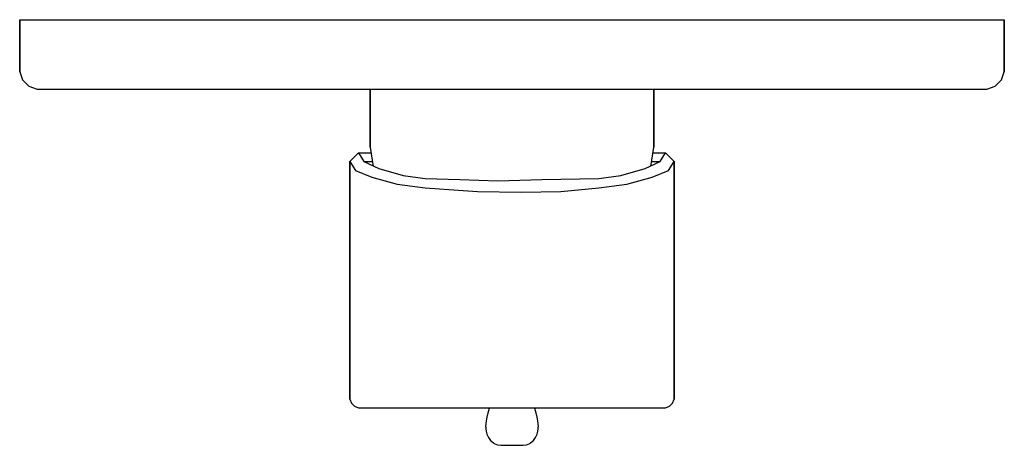
# Model space of a CAD drawing. Extents: x 0 to 170, y 0 to 73.
import ezdxf

# ---------------------------------------------------------------- set-up
doc = ezdxf.new("R2010")
doc.units = 0
doc.header["$MEASUREMENT"] = 0
doc.layers.get('0').update_dxf_attribs({"linetype": 'CONTINUOUS'})

msp = doc.modelspace()

# ---------------------------------------------------------------- linework, layer by layer
for p, q in [((0, 73.23), (0.9, 73.23)), ((0, 73.23), (0, 64.23)), ((0, 64.23), (0, 73.23)), ((0.9, 73.23), (3.1, 73.23)), ((0.9, 73.23), (3.1, 73.23)), ((3.1, 73.23), (6.6, 73.23)), ((6.6, 73.23), (11.4, 73.23)), ((11.4, 73.23), (17.7, 73.23)), ((17.7, 73.23), (25, 73.23)), ((25, 73.23), (33.3, 73.23)), ((33.3, 73.23), (42.7, 73.23)), ((42.7, 73.23), (52.5, 73.23)), ((52.5, 73.23), (63.1, 73.23)), ((63.1, 73.23), (73.9, 73.23)), ((73.9, 73.23), (85, 73.23)), ((85, 73.23), (96.1, 73.23)), ((96.1, 73.23), (106.9, 73.23)), ((106.9, 73.23), (117.5, 73.23)), ((117.5, 73.23), (127.3, 73.23)), ((127.3, 73.23), (136.7, 73.23)), ((136.7, 73.23), (145, 73.23)), ((145, 73.23), (152.3, 73.23)), ((152.3, 73.23), (158.6, 73.23)), ((158.6, 73.23), (163.4, 73.23)), ((163.4, 73.23), (166.9, 73.23)), ((166.9, 73.23), (169.1, 73.23)), ((169.1, 73.23), (170, 73.23)), ((170, 73.23), (170, 64.23)), ((170, 64.23), (170, 73.23)), ((0, 64.23), (0.5, 62.83)), ((169.5, 62.83), (170, 64.23)), ((0.5, 62.83), (1.6, 61.73)), ((1.6, 61.73), (3, 61.23)), ((3, 61.23), (3.8, 61.23)), ((3.8, 61.23), (6, 61.23)), ((6, 61.23), (9.4, 61.23)), ((9.4, 61.23), (14, 61.23)), ((14, 61.23), (20, 61.23)), ((20, 61.23), (27.1, 61.23)), ((27.1, 61.23), (35.2, 61.23)), ((35.2, 61.23), (44.2, 61.23)), ((44.2, 61.23), (53.7, 61.23)), ((53.7, 61.23), (60.5, 61.23)), ((57, 61.23), (57.3, 61.23)), ((57.3, 61.23), (58, 61.23)), ((58, 61.23), (59.2, 61.23)), ((59.2, 61.23), (60.5, 61.23)), ((59.2, 61.23), (60.8, 61.23)), ((60.5, 51.23), (60.5, 61.23)), ((60.5, 61.23), (60.5, 51.23)), ((60.8, 61.23), (62.8, 61.23)), ((62.8, 61.23), (65.2, 61.23)), ((65.2, 61.23), (68, 61.23)), ((68, 61.23), (70, 61.23)), ((68.5, 61.23), (69.1, 61.23)), ((69.1, 61.23), (70.7, 61.23)), ((69.1, 61.23), (70, 61.23)), ((70.7, 61.23), (73.4, 61.23)), ((73.4, 61.23), (76.8, 61.23)), ((76.8, 61.23), (80.7, 61.23)), ((80.7, 61.23), (85, 61.23)), ((85, 61.23), (89.3, 61.23)), ((89.3, 61.23), (93.2, 61.23)), ((93.2, 61.23), (96.6, 61.23)), ((96.6, 61.23), (99.3, 61.23)), ((99.3, 61.23), (100.9, 61.23)), ((100, 61.23), (102, 61.23)), ((100, 61.23), (100.9, 61.23)), ((100.9, 61.23), (101.5, 61.23)), ((102, 61.23), (104.8, 61.23)), ((104.8, 61.23), (107.2, 61.23)), ((107.2, 61.23), (109.2, 61.23)), ((109.2, 61.23), (110.8, 61.23)), ((109.5, 51.23), (109.5, 61.23)), ((109.5, 61.23), (110.8, 61.23)), ((109.5, 61.23), (116.3, 61.23)), ((109.5, 61.23), (109.5, 51.23)), ((110.8, 61.23), (112, 61.23)), ((112, 61.23), (112.7, 61.23)), ((112.7, 61.23), (113, 61.23)), ((116.3, 61.23), (125.8, 61.23)), ((125.8, 61.23), (134.8, 61.23)), ((134.8, 61.23), (142.9, 61.23)), ((142.9, 61.23), (150, 61.23)), ((150, 61.23), (156, 61.23)), ((156, 61.23), (160.6, 61.23)), ((160.6, 61.23), (164, 61.23)), ((164, 61.23), (166.2, 61.23)), ((166.2, 61.23), (167, 61.23)), ((167, 61.23), (168.4, 61.73)), ((168.4, 61.73), (169.5, 62.83)), ((60.5, 51.23), (61, 48.23)), ((109, 48.23), (109.5, 51.23)), ((57, 48.73), (58.5, 50.23)), ((58.5, 50.23), (59.4, 50.23)), ((58.5, 50.23), (59.4, 48.73)), ((59.4, 50.23), (60.67, 50.23)), ((109.33, 50.23), (110.6, 50.23)), ((110.6, 48.73), (111.5, 50.23)), ((110.6, 50.23), (111.5, 50.23)), ((111.5, 50.23), (113, 48.73)), ((57, 7.73), (57, 48.73)), ((57, 48.73), (57, 7.73)), ((57, 48.73), (58, 47.23)), ((59.4, 48.73), (60.8, 48.73)), ((59.4, 48.73), (62, 47.53)), ((60.8, 48.73), (60.92, 48.73)), ((61, 48.23), (61.09, 47.95)), ((108, 47.53), (110.6, 48.73)), ((108.91, 47.95), (109, 48.23)), ((109.08, 48.73), (109.2, 48.73)), ((109.2, 48.73), (110.6, 48.73)), ((112, 47.23), (113, 48.73)), ((113, 7.73), (113, 48.73)), ((113, 48.73), (113, 7.73)), ((58, 47.23), (60.8, 46.03)), ((60.8, 46.03), (65.2, 44.86)), ((62, 47.53), (66.2, 46.36)), ((66.2, 46.36), (70, 45.8)), ((100, 45.8), (103.8, 46.36)), ((103.8, 46.36), (108, 47.53)), ((104.8, 44.86), (109.2, 46.03)), ((109.2, 46.03), (112, 47.23)), ((65.2, 44.86), (70, 44.19)), ((70, 45.8), (76.02, 45.63)), ((76.02, 45.63), (82.54, 45.42)), ((82.54, 45.42), (90.13, 45.63)), ((90.13, 45.63), (100, 45.8)), ((100, 44.19), (104.8, 44.86)), ((70, 44.19), (79.02, 43.6)), ((79.02, 43.6), (86.6, 43.49)), ((86.6, 43.49), (93.44, 43.6)), ((93.44, 43.6), (100, 44.19)), ((57, 7.73), (57.3, 7.03)), ((57.3, 7.03), (57.8, 6.53)), ((112.2, 6.53), (112.7, 7.03)), ((112.7, 7.03), (113, 7.73)), ((57.8, 6.53), (58.5, 6.23)), ((58.5, 6.23), (59.4, 6.23)), ((59.4, 6.23), (62, 6.23)), ((62, 6.23), (66.2, 6.23)), ((66.2, 6.23), (71.8, 6.23)), ((71.8, 6.23), (78.1, 6.23)), ((78.1, 6.23), (88.84, 6.23)), ((80.73, 4.62), (80.9, 5.35)), ((80.9, 5.35), (81.14, 6.2)), ((88.84, 6.23), (91.9, 6.23)), ((88.86, 6.2), (89.1, 5.35)), ((89.1, 5.35), (89.27, 4.62)), ((91.9, 6.23), (98.2, 6.23)), ((98.2, 6.23), (103.8, 6.23)), ((103.8, 6.23), (108, 6.23)), ((108, 6.23), (110.6, 6.23)), ((110.6, 6.23), (111.5, 6.23)), ((111.5, 6.23), (112.2, 6.53)), ((80.5, 2.9), (80.55, 3.55)), ((80.55, 3.55), (80.61, 4.02)), ((80.61, 4.02), (80.73, 4.62)), ((89.27, 4.62), (89.39, 4.02)), ((89.39, 4.02), (89.45, 3.55)), ((89.45, 3.55), (89.5, 2.9)), ((80.5, 2.9), (80.5, 2.55)), ((80.5, 2.55), (80.61, 1.9)), ((80.61, 1.9), (80.67, 1.68)), ((89.33, 1.68), (89.39, 1.9)), ((89.39, 1.9), (89.5, 2.55)), ((89.5, 2.55), (89.5, 2.9)), ((80.67, 1.68), (80.92, 1.09)), ((80.92, 1.09), (81.3, 0.58)), ((81.3, 0.58), (81.79, 0.19)), ((81.3, 0.58), (81.79, 0.19)), ((81.79, 0.19), (81.91, 0.1)), ((81.91, 0.1), (82.47, -0.15)), ((87.53, -0.15), (88.09, 0.1)), ((88.09, 0.1), (88.21, 0.19)), ((88.21, 0.19), (88.7, 0.58)), ((88.21, 0.19), (88.7, 0.58)), ((88.7, 0.58), (89.08, 1.09)), ((89.08, 1.09), (89.33, 1.68)), ((82.47, -0.15), (83.08, -0.23)), ((83.08, -0.23), (86.92, -0.23)), ((86.92, -0.23), (87.53, -0.15))]:
    msp.add_line(p, q)

doc.saveas('drawing.dxf')
